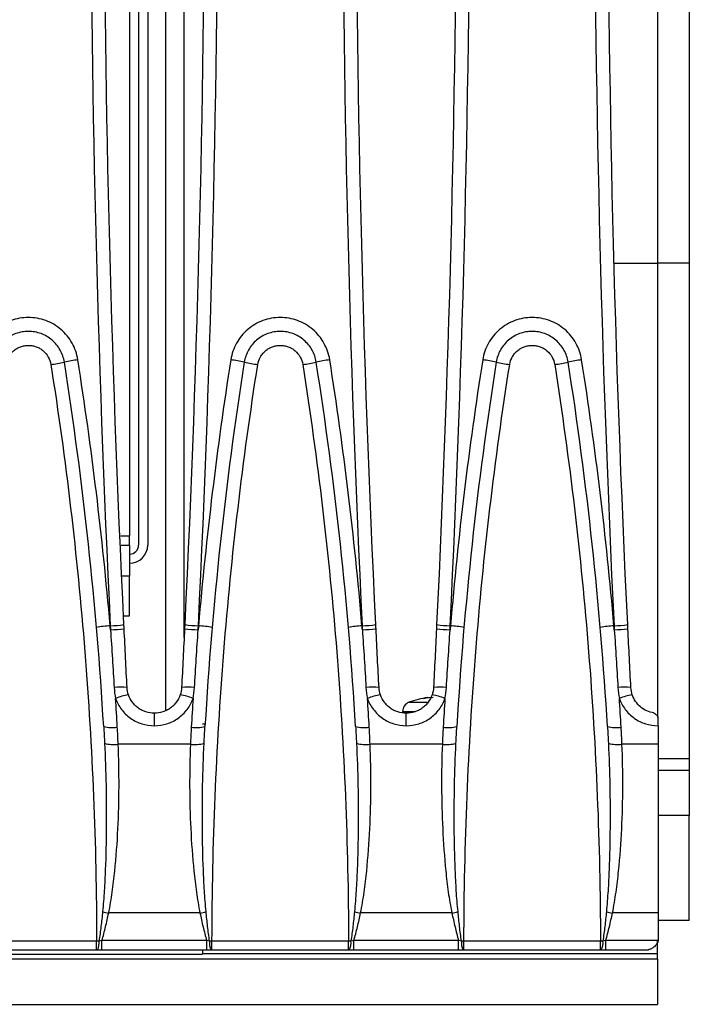
# Model space of a CAD drawing. Units: millimetres. Extents: x 126 to 4202, y 71 to 2740.
# Drawn here: x 2185 to 2259, y 2080 to 2189 of the extents above; entities that cross this region are included whole.
import ezdxf

# ---------------------------------------------------------------- set-up
doc = ezdxf.new("R2010")
doc.units = ezdxf.units.MM
doc.header["$LTSCALE"] = 10

msp = doc.modelspace()

# ---------------------------------------------------------------- linework, layer by layer
at = {"color": 7, "linetype": 'Continuous', "lineweight": 25}
for p, q in [((2203.54, 2120.85), (2203.54, 2302.14)), ((2198.54, 2292), (2198.54, 2131)), ((2199.54, 2292), (2199.54, 2131)), ((2197.54, 2291), (2197.54, 2132)), ((2201.54, 2112.82), (2201.54, 2211.5)), ((2255.54, 2211.5), (2255.54, 2162.01)), ((2259.04, 2211.5), (2259.04, 2162)), ((2250.83, 2162.01), (2255.54, 2162.01)), ((2255.54, 2162.01), (2255.54, 2112.07)), ((2259.04, 2162), (2255.54, 2162)), ((2259.04, 2162), (2259.04, 2107.5)), ((2196.57, 2132), (2197.54, 2132)), ((2196.61, 2131), (2197.54, 2131)), ((2197.54, 2131), (2197.54, 2132)), ((2197.54, 2131), (2197.54, 2127.58)), ((2197.54, 2127.58), (2196.73, 2127.58)), ((2197.54, 2123.22), (2197.54, 2127.58)), ((2196.89, 2123.22), (2197.54, 2123.22)), ((2195.42, 2122.13), (2195.41, 2122.13)), ((2205.12, 2122.13), (2205.11, 2122.13)), ((2223.1, 2122.13), (2223.08, 2122.13)), ((2232.8, 2122.13), (2232.78, 2122.13)), ((2250.77, 2122.13), (2250.76, 2122.13)), ((2228.24, 2113.71), (2230.35, 2113.71)), ((2230.3, 2114.17), (2230.3, 2114.22)), ((2227.54, 2112.7), (2228.96, 2112.7)), ((2200.27, 2111.13), (2200.27, 2112.5)), ((2227.94, 2111.13), (2227.94, 2112.5)), ((2255.62, 2111.13), (2255.62, 2112.03)), ((2205.85, 2111.3), (2205.54, 2111.3)), ((2255.62, 2111.13), (2255.62, 2109.1)), ((2204.24, 2109.1), (2196.29, 2109.1)), ((2231.91, 2109.1), (2223.97, 2109.1)), ((2255.62, 2109.1), (2251.64, 2109.1)), ((2255.62, 2109.1), (2255.62, 2090.54)), ((2259.04, 2107.5), (2255.62, 2107.5)), ((2259.04, 2107.5), (2259.04, 2106.24)), ((2255.62, 2106.24), (2259.04, 2106.24)), ((2259.04, 2106.24), (2259.04, 2101.24)), ((2259.04, 2101.24), (2255.62, 2101.24)), ((2259.04, 2089.7), (2259.04, 2101.24)), ((2205.28, 2090.54), (2195.25, 2090.54)), ((2232.96, 2090.54), (2222.93, 2090.54)), ((2255.62, 2090.54), (2250.6, 2090.54)), ((2255.62, 2090.54), (2255.62, 2087.51)), ((2259.04, 2089.7), (2255.62, 2089.7)), ((2193.93, 2087.45), (2178.93, 2087.45)), ((2193.93, 2086.5), (2193.93, 2087.45)), ((2194.51, 2086.5), (2194.51, 2087.51)), ((2206.03, 2087.51), (2194.51, 2087.51)), ((2206.03, 2086.5), (2206.03, 2087.51)), ((2221.6, 2087.45), (2206.6, 2087.45)), ((2206.6, 2086.5), (2206.6, 2087.45)), ((2221.6, 2086.5), (2221.6, 2087.45)), ((2222.18, 2086.5), (2222.18, 2087.51)), ((2233.7, 2087.51), (2222.18, 2087.51)), ((2233.7, 2086.5), (2233.7, 2087.51)), ((2249.28, 2087.45), (2234.28, 2087.45)), ((2234.28, 2086.5), (2234.28, 2087.45)), ((2249.28, 2086.5), (2249.28, 2087.45)), ((2249.86, 2086.5), (2249.86, 2087.51)), ((2255.62, 2087.51), (2249.86, 2087.51)), ((2255.54, 2086.04), (2255.54, 2087.43)), ((2255.62, 2087.47), (2255.62, 2087.51)), ((2178.93, 2086.5), (2193.93, 2086.5)), ((2182.54, 2086), (2205.54, 2086)), ((2194.51, 2086.5), (2206.03, 2086.5)), ((2205.54, 2086.5), (2205.54, 2086.04)), ((2205.54, 2086.04), (2205.54, 2086)), ((2255.54, 2086.04), (2205.54, 2086.04)), ((2206.6, 2086.5), (2221.6, 2086.5)), ((2222.18, 2086.5), (2233.7, 2086.5)), ((2234.28, 2086.5), (2249.28, 2086.5)), ((2249.86, 2086.5), (2254.56, 2086.5)), ((2255.54, 2085.49), (2255.54, 2086.04)), ((1757.54, 2085.49), (2255.54, 2085.49)), ((2255.54, 2085.49), (2255.54, 2080.49)), ((1757.54, 2080.49), (2255.54, 2080.49))]:
    msp.add_line(p, q, dxfattribs=at)
for centre, radius, start, end in [((2186.48, 2168.63), 17.94, 277.7308, 282.5386), ((2194.3, 2133.46), 18.08, 97.7401, 102.5108), ((2206.23, 2133.46), 18.08, 77.4892, 82.2599), ((2214.05, 2168.63), 17.94, 257.4614, 262.2692), ((2214.16, 2168.63), 17.94, 277.7308, 282.5386), ((2221.97, 2133.46), 18.08, 97.7401, 102.5108), ((2233.91, 2133.46), 18.08, 77.4892, 82.2599), ((2241.72, 2168.63), 17.94, 257.4614, 262.2692), ((2241.83, 2168.63), 17.94, 277.7308, 282.5386), ((2249.65, 2133.46), 18.08, 97.7401, 102.5108), ((2197.54, 2131), 2, 270, 0), ((2197.54, 2131), 1, 270, 0), ((2196.05, 2110.22), 11.92, 93.0794, 100.3158), ((2195.23, 2134), 11.87, 270.962, 278.2191), ((2195.14, 2135.79), 14.11, 271.264, 277.3664), ((2205.4, 2135.79), 14.11, 262.6336, 268.736), ((2205.31, 2134), 11.87, 261.7809, 269.038), ((2204.48, 2110.22), 11.92, 79.6842, 86.9206), ((2223.72, 2110.22), 11.92, 93.0794, 100.3158), ((2222.9, 2134), 11.87, 270.962, 278.2191), ((2222.81, 2135.79), 14.11, 271.264, 277.3664), ((2233.07, 2135.79), 14.11, 262.6336, 268.736), ((2232.98, 2134), 11.87, 261.7809, 269.038), ((2232.16, 2110.22), 11.92, 79.6842, 86.9206), ((2251.4, 2110.22), 11.92, 93.0794, 100.3158), ((2250.58, 2134), 11.87, 270.962, 278.2191), ((2250.49, 2135.79), 14.11, 271.264, 277.3664), ((2196.59, 2107.67), 7.7, 84.9423, 95.5321), ((2203.94, 2107.67), 7.7, 84.4679, 95.0577), ((2224.27, 2107.67), 7.7, 84.9423, 95.5321), ((2231.61, 2107.67), 7.7, 84.4679, 95.0577), ((2251.94, 2107.67), 7.7, 84.9423, 95.5321), ((2198.5, 2107.93), 6.69, 99.2566, 111.9069), ((2202.03, 2107.93), 6.69, 68.0931, 80.7434), ((2226.18, 2107.93), 6.69, 99.2566, 111.9069), ((2228.62, 2112.7), 1.08, 110.3085, 180), ((2231.54, 2104.8), 9.5, 97.5278, 110.3085), ((2230.54, 2112.41), 1.82, 97.7043, 112.5579), ((2231.44, 2104.86), 9.38, 93.2017, 99.8316), ((2229.7, 2107.93), 6.69, 68.0931, 80.7434), ((2253.85, 2107.93), 6.69, 99.2566, 111.9069), ((2195.59, 2115.03), 4.1, 257.4592, 278.5398), ((2204.94, 2115.03), 4.1, 261.4602, 282.5408), ((2223.27, 2115.03), 4.1, 257.4592, 278.5398), ((2232.61, 2115.03), 4.1, 261.4602, 282.5408), ((2250.94, 2115.03), 4.1, 257.4592, 278.5398), ((2195.8, 2113.13), 4.06, 255.7135, 276.9428), ((2204.73, 2113.13), 4.06, 263.0572, 284.2865), ((2223.48, 2113.13), 4.06, 255.7135, 276.9428), ((2232.4, 2113.13), 4.06, 263.0572, 284.2865), ((2251.15, 2113.13), 4.06, 255.7135, 276.9428), ((2199.54, 2111.54), 21.44, 256.6089, 258.4491), ((2200.99, 2111.54), 21.44, 281.5509, 283.3911), ((2227.22, 2111.54), 21.44, 256.6089, 258.4491), ((2228.66, 2111.54), 21.44, 281.5509, 283.3911), ((2254.89, 2111.54), 21.44, 256.6089, 258.4491), ((2192.73, 2087.23), 1.48, 330.3198, 8.6939), ((2207.8, 2087.23), 1.48, 171.3061, 209.6802), ((2220.4, 2087.23), 1.48, 330.3198, 8.6939), ((2235.48, 2087.23), 1.48, 171.3061, 209.6802), ((2248.08, 2087.23), 1.48, 330.3198, 8.6939)]:
    msp.add_arc(centre, radius, start, end, dxfattribs=at)
for points in [[(2193.26, 2211.5), (2193.26, 2181.69), (2193.98, 2151.9), (2195.42, 2122.13)], [(2196.92, 2122.25), (2195.48, 2151.98), (2194.76, 2181.73), (2194.76, 2211.5)], [(2205.77, 2211.5), (2205.77, 2181.73), (2205.05, 2151.98), (2203.61, 2122.25)], [(2205.11, 2122.13), (2206.55, 2151.9), (2207.27, 2181.69), (2207.27, 2211.5)], [(2220.94, 2211.5), (2220.94, 2181.69), (2221.66, 2151.9), (2223.1, 2122.13)], [(2224.6, 2122.25), (2223.16, 2151.98), (2222.44, 2181.73), (2222.44, 2211.5)], [(2233.44, 2211.5), (2233.44, 2181.73), (2232.72, 2151.98), (2231.28, 2122.25)], [(2232.78, 2122.13), (2234.22, 2151.9), (2234.94, 2181.69), (2234.94, 2211.5)], [(2248.61, 2211.5), (2248.61, 2181.69), (2249.33, 2151.9), (2250.77, 2122.13)], [(2252.27, 2122.25), (2250.83, 2151.98), (2250.11, 2181.73), (2250.11, 2211.5)], [(2194.7, 2111.04), (2193.91, 2124.43), (2192.47, 2137.79), (2190.38, 2151.12)], [(2195.41, 2122.13), (2194.57, 2131.92), (2193.39, 2141.67), (2191.86, 2151.38)], [(2208.67, 2151.38), (2207.14, 2141.67), (2205.96, 2131.92), (2205.12, 2122.13)], [(2210.15, 2151.12), (2208.06, 2137.79), (2206.62, 2124.43), (2205.83, 2111.04)], [(2222.38, 2111.04), (2221.59, 2124.43), (2220.15, 2137.79), (2218.05, 2151.12)], [(2223.08, 2122.13), (2222.25, 2131.92), (2221.06, 2141.67), (2219.54, 2151.38)], [(2236.34, 2151.38), (2234.82, 2141.67), (2233.63, 2131.92), (2232.8, 2122.13)], [(2237.83, 2151.12), (2235.73, 2137.79), (2234.29, 2124.43), (2233.5, 2111.04)], [(2250.05, 2111.04), (2249.26, 2124.43), (2247.82, 2137.79), (2245.73, 2151.12)], [(2250.76, 2122.13), (2249.92, 2131.92), (2248.74, 2141.67), (2247.21, 2151.38)], [(2195.45, 2121.68), (2195.43, 2121.83), (2195.42, 2121.98), (2195.41, 2122.13)], [(2195.42, 2122.13), (2195.43, 2121.98), (2195.44, 2121.83), (2195.45, 2121.68)], [(2195.45, 2121.68), (2195.59, 2119.56), (2195.72, 2117.45), (2195.85, 2115.33)], [(2196.95, 2121.79), (2196.94, 2121.94), (2196.93, 2122.09), (2196.92, 2122.25)], [(2197.27, 2115.34), (2197.16, 2117.49), (2197.05, 2119.64), (2196.95, 2121.79)], [(2203.59, 2121.79), (2203.48, 2119.64), (2203.37, 2117.49), (2203.26, 2115.34)], [(2203.61, 2122.25), (2203.6, 2122.09), (2203.59, 2121.94), (2203.59, 2121.79)], [(2204.68, 2115.33), (2204.81, 2117.44), (2204.94, 2119.55), (2205.08, 2121.68)], [(2205.12, 2122.13), (2205.11, 2121.98), (2205.1, 2121.83), (2205.08, 2121.68)], [(2205.08, 2121.68), (2205.09, 2121.83), (2205.1, 2121.98), (2205.11, 2122.13)], [(2223.12, 2121.68), (2223.11, 2121.83), (2223.1, 2121.98), (2223.08, 2122.13)], [(2223.1, 2122.13), (2223.11, 2121.98), (2223.11, 2121.83), (2223.12, 2121.68)], [(2223.12, 2121.68), (2223.26, 2119.56), (2223.4, 2117.45), (2223.52, 2115.33)], [(2224.62, 2121.79), (2224.61, 2121.94), (2224.61, 2122.09), (2224.6, 2122.25)], [(2224.95, 2115.34), (2224.83, 2117.49), (2224.72, 2119.64), (2224.62, 2121.79)], [(2231.26, 2121.79), (2231.16, 2119.64), (2231.05, 2117.49), (2230.94, 2115.34)], [(2231.28, 2122.25), (2231.28, 2122.09), (2231.27, 2121.94), (2231.26, 2121.79)], [(2232.36, 2115.33), (2232.48, 2117.44), (2232.62, 2119.55), (2232.76, 2121.68)], [(2232.8, 2122.13), (2232.78, 2121.98), (2232.77, 2121.83), (2232.76, 2121.68)], [(2232.76, 2121.68), (2232.77, 2121.83), (2232.77, 2121.98), (2232.78, 2122.13)], [(2250.8, 2121.68), (2250.78, 2121.83), (2250.77, 2121.98), (2250.76, 2122.13)], [(2250.77, 2122.13), (2250.78, 2121.98), (2250.79, 2121.83), (2250.8, 2121.68)], [(2250.8, 2121.68), (2250.94, 2119.56), (2251.07, 2117.45), (2251.2, 2115.33)], [(2252.3, 2121.79), (2252.29, 2121.94), (2252.28, 2122.09), (2252.27, 2122.25)], [(2252.62, 2115.34), (2252.51, 2117.49), (2252.4, 2119.64), (2252.3, 2121.79)], [(2195.85, 2115.33), (2195.87, 2114.92), (2195.93, 2114.52), (2196.01, 2114.13)], [(2197.43, 2114.53), (2197.34, 2114.79), (2197.29, 2115.06), (2197.27, 2115.34)], [(2203.26, 2115.34), (2203.25, 2115.06), (2203.19, 2114.79), (2203.1, 2114.53)], [(2204.52, 2114.13), (2204.6, 2114.52), (2204.66, 2114.92), (2204.68, 2115.33)], [(2223.52, 2115.33), (2223.55, 2114.92), (2223.6, 2114.52), (2223.68, 2114.13)], [(2225.1, 2114.53), (2225.01, 2114.79), (2224.96, 2115.06), (2224.95, 2115.34)], [(2230.94, 2115.34), (2230.92, 2115.06), (2230.87, 2114.79), (2230.78, 2114.53)], [(2232.2, 2114.13), (2232.28, 2114.52), (2232.33, 2114.92), (2232.36, 2115.33)], [(2251.2, 2115.33), (2251.22, 2114.92), (2251.28, 2114.52), (2251.36, 2114.13)], [(2252.78, 2114.53), (2252.69, 2114.79), (2252.64, 2115.06), (2252.62, 2115.34)], [(2196.2, 2110.98), (2196.14, 2112.03), (2196.08, 2113.08), (2196.01, 2114.13)], [(2204.52, 2114.13), (2204.46, 2113.08), (2204.39, 2112.03), (2204.33, 2110.98)], [(2223.88, 2110.98), (2223.82, 2112.03), (2223.75, 2113.08), (2223.68, 2114.13)], [(2232.2, 2114.13), (2232.13, 2113.08), (2232.07, 2112.03), (2232, 2110.98)], [(2251.55, 2110.98), (2251.49, 2112.03), (2251.43, 2113.08), (2251.36, 2114.13)], [(2194.7, 2111.04), (2194.74, 2110.42), (2194.77, 2109.81), (2194.8, 2109.2)], [(2196.29, 2109.1), (2196.27, 2109.73), (2196.24, 2110.36), (2196.2, 2110.98)], [(2204.33, 2110.98), (2204.29, 2110.36), (2204.26, 2109.73), (2204.24, 2109.1)], [(2205.73, 2109.2), (2205.76, 2109.81), (2205.79, 2110.42), (2205.83, 2111.04)], [(2222.38, 2111.04), (2222.42, 2110.42), (2222.45, 2109.81), (2222.48, 2109.2)], [(2223.97, 2109.1), (2223.94, 2109.73), (2223.91, 2110.36), (2223.88, 2110.98)], [(2232, 2110.98), (2231.97, 2110.36), (2231.94, 2109.73), (2231.91, 2109.1)], [(2233.4, 2109.2), (2233.43, 2109.81), (2233.47, 2110.42), (2233.5, 2111.04)], [(2250.05, 2111.04), (2250.09, 2110.42), (2250.12, 2109.81), (2250.15, 2109.2)], [(2251.64, 2109.1), (2251.62, 2109.73), (2251.59, 2110.36), (2251.55, 2110.98)], [(2194.19, 2087.45), (2194.1, 2087.45), (2194.02, 2087.45), (2193.93, 2087.45)], [(2194.51, 2087.51), (2194.4, 2087.49), (2194.3, 2087.47), (2194.19, 2087.45)], [(2206.34, 2087.45), (2206.23, 2087.47), (2206.13, 2087.49), (2206.03, 2087.51)], [(2206.6, 2087.45), (2206.51, 2087.45), (2206.43, 2087.45), (2206.34, 2087.45)], [(2221.87, 2087.45), (2221.78, 2087.45), (2221.69, 2087.45), (2221.6, 2087.45)], [(2222.18, 2087.51), (2222.07, 2087.49), (2221.97, 2087.47), (2221.87, 2087.45)], [(2234.01, 2087.45), (2233.91, 2087.47), (2233.8, 2087.49), (2233.7, 2087.51)], [(2234.28, 2087.45), (2234.19, 2087.45), (2234.1, 2087.45), (2234.01, 2087.45)], [(2249.54, 2087.45), (2249.45, 2087.45), (2249.37, 2087.45), (2249.28, 2087.45)], [(2249.86, 2087.51), (2249.75, 2087.49), (2249.65, 2087.47), (2249.54, 2087.45)], [(2193.93, 2086.5), (2193.96, 2086.5), (2193.99, 2086.5), (2194.02, 2086.5)], [(2194.02, 2086.5), (2194.18, 2086.5), (2194.34, 2086.5), (2194.51, 2086.5)], [(2206.03, 2086.5), (2206.19, 2086.5), (2206.35, 2086.5), (2206.52, 2086.5)], [(2206.52, 2086.5), (2206.54, 2086.5), (2206.57, 2086.5), (2206.6, 2086.5)], [(2221.6, 2086.5), (2221.63, 2086.5), (2221.66, 2086.5), (2221.69, 2086.5)], [(2221.69, 2086.5), (2221.85, 2086.5), (2222.02, 2086.5), (2222.18, 2086.5)], [(2233.7, 2086.5), (2233.86, 2086.5), (2234.03, 2086.5), (2234.19, 2086.5)], [(2234.19, 2086.5), (2234.22, 2086.5), (2234.25, 2086.5), (2234.28, 2086.5)], [(2249.28, 2086.5), (2249.31, 2086.5), (2249.34, 2086.5), (2249.37, 2086.5)], [(2249.37, 2086.5), (2249.53, 2086.5), (2249.69, 2086.5), (2249.86, 2086.5)]]:
    msp.add_open_spline(points, degree=3, dxfattribs=at)
for points, knots in [([(2191.86, 2151.38), (2191.81, 2151.7), (2191.73, 2152.02), (2191.52, 2152.64), (2191.38, 2152.93), (2191.07, 2153.49), (2190.88, 2153.77), (2190.47, 2154.27), (2190.25, 2154.5), (2189.75, 2154.92), (2189.49, 2155.11), (2188.93, 2155.44), (2188.63, 2155.57), (2188.03, 2155.8), (2187.71, 2155.88), (2187.07, 2156), (2186.75, 2156.02), (2186.1, 2156.02), (2185.77, 2155.99), (2185.14, 2155.88), (2184.83, 2155.8), (2184.22, 2155.57), (2183.92, 2155.43), (2183.36, 2155.1), (2183.1, 2154.92), (2182.61, 2154.49), (2182.38, 2154.26), (2181.97, 2153.76), (2181.79, 2153.49), (2181.47, 2152.92), (2181.34, 2152.63), (2181.12, 2152.02), (2181.05, 2151.7), (2180.99, 2151.38)], [0, 0, 0, 0, 0.0625, 0.0625, 0.125, 0.125, 0.1875, 0.1875, 0.25, 0.25, 0.3125, 0.3125, 0.375, 0.375, 0.4375, 0.4375, 0.5, 0.5, 0.5625, 0.5625, 0.625, 0.625, 0.6875, 0.6875, 0.75, 0.75, 0.8125, 0.8125, 0.875, 0.875, 0.9375, 0.9375, 1, 1, 1, 1]), ([(2219.54, 2151.38), (2219.49, 2151.7), (2219.41, 2152.02), (2219.19, 2152.64), (2219.06, 2152.93), (2218.74, 2153.49), (2218.56, 2153.77), (2218.15, 2154.27), (2217.92, 2154.5), (2217.43, 2154.92), (2217.16, 2155.11), (2216.6, 2155.44), (2216.31, 2155.57), (2215.7, 2155.8), (2215.38, 2155.88), (2214.75, 2156), (2214.43, 2156.02), (2213.78, 2156.02), (2213.45, 2155.99), (2212.81, 2155.88), (2212.5, 2155.8), (2211.89, 2155.57), (2211.6, 2155.43), (2211.04, 2155.1), (2210.78, 2154.92), (2210.28, 2154.49), (2210.05, 2154.26), (2209.64, 2153.76), (2209.46, 2153.49), (2209.14, 2152.92), (2209.01, 2152.63), (2208.8, 2152.02), (2208.72, 2151.7), (2208.67, 2151.38)], [0, 0, 0, 0, 0.0625, 0.0625, 0.125, 0.125, 0.1875, 0.1875, 0.25, 0.25, 0.3125, 0.3125, 0.375, 0.375, 0.4375, 0.4375, 0.5, 0.5, 0.5625, 0.5625, 0.625, 0.625, 0.6875, 0.6875, 0.75, 0.75, 0.8125, 0.8125, 0.875, 0.875, 0.9375, 0.9375, 1, 1, 1, 1]), ([(2247.21, 2151.38), (2247.16, 2151.7), (2247.08, 2152.02), (2246.87, 2152.64), (2246.73, 2152.93), (2246.42, 2153.49), (2246.23, 2153.77), (2245.82, 2154.27), (2245.6, 2154.5), (2245.1, 2154.92), (2244.84, 2155.11), (2244.28, 2155.44), (2243.98, 2155.57), (2243.38, 2155.8), (2243.06, 2155.88), (2242.42, 2156), (2242.1, 2156.02), (2241.45, 2156.02), (2241.12, 2155.99), (2240.49, 2155.88), (2240.18, 2155.8), (2239.57, 2155.57), (2239.27, 2155.43), (2238.71, 2155.1), (2238.45, 2154.92), (2237.96, 2154.49), (2237.73, 2154.26), (2237.32, 2153.76), (2237.14, 2153.49), (2236.82, 2152.92), (2236.69, 2152.63), (2236.47, 2152.02), (2236.4, 2151.7), (2236.34, 2151.38)], [0, 0, 0, 0, 0.0625, 0.0625, 0.125, 0.125, 0.1875, 0.1875, 0.25, 0.25, 0.3125, 0.3125, 0.375, 0.375, 0.4375, 0.4375, 0.5, 0.5, 0.5625, 0.5625, 0.625, 0.625, 0.6875, 0.6875, 0.75, 0.75, 0.8125, 0.8125, 0.875, 0.875, 0.9375, 0.9375, 1, 1, 1, 1]), ([(2190.38, 2151.12), (2190.31, 2151.58), (2190.15, 2152.03), (2189.8, 2152.65), (2189.67, 2152.85), (2189.37, 2153.21), (2189.21, 2153.38), (2188.85, 2153.69), (2188.66, 2153.83), (2188.25, 2154.06), (2188.04, 2154.17), (2187.59, 2154.33), (2187.37, 2154.39), (2186.9, 2154.47), (2186.66, 2154.5), (2186.19, 2154.5), (2185.96, 2154.47), (2185.5, 2154.39), (2185.26, 2154.33), (2184.82, 2154.17), (2184.61, 2154.07), (2184.2, 2153.83), (2184.01, 2153.69), (2183.65, 2153.38), (2183.49, 2153.22), (2183.19, 2152.85), (2183.05, 2152.65), (2182.71, 2152.04), (2182.55, 2151.59), (2182.48, 2151.12)], [0, 0, 0, 0, 0.125, 0.125, 0.1875, 0.1875, 0.25, 0.25, 0.3125, 0.3125, 0.375, 0.375, 0.4375, 0.4375, 0.5, 0.5, 0.5625, 0.5625, 0.625, 0.625, 0.6875, 0.6875, 0.75, 0.75, 0.8125, 0.8125, 0.875, 0.875, 1, 1, 1, 1]), ([(2218.05, 2151.12), (2217.98, 2151.58), (2217.83, 2152.03), (2217.48, 2152.65), (2217.35, 2152.85), (2217.05, 2153.21), (2216.88, 2153.38), (2216.52, 2153.69), (2216.33, 2153.83), (2215.93, 2154.06), (2215.71, 2154.17), (2215.27, 2154.33), (2215.04, 2154.39), (2214.58, 2154.47), (2214.34, 2154.5), (2213.87, 2154.5), (2213.63, 2154.47), (2213.17, 2154.39), (2212.94, 2154.33), (2212.5, 2154.17), (2212.29, 2154.07), (2211.88, 2153.83), (2211.68, 2153.69), (2211.33, 2153.38), (2211.16, 2153.22), (2210.86, 2152.85), (2210.73, 2152.65), (2210.38, 2152.04), (2210.23, 2151.59), (2210.15, 2151.12)], [0, 0, 0, 0, 0.125, 0.125, 0.1875, 0.1875, 0.25, 0.25, 0.3125, 0.3125, 0.375, 0.375, 0.4375, 0.4375, 0.5, 0.5, 0.5625, 0.5625, 0.625, 0.625, 0.6875, 0.6875, 0.75, 0.75, 0.8125, 0.8125, 0.875, 0.875, 1, 1, 1, 1]), ([(2245.73, 2151.12), (2245.66, 2151.58), (2245.5, 2152.03), (2245.15, 2152.65), (2245.02, 2152.85), (2244.72, 2153.21), (2244.56, 2153.38), (2244.2, 2153.69), (2244.01, 2153.83), (2243.6, 2154.06), (2243.39, 2154.17), (2242.94, 2154.33), (2242.72, 2154.39), (2242.25, 2154.47), (2242.01, 2154.5), (2241.54, 2154.5), (2241.31, 2154.47), (2240.85, 2154.39), (2240.61, 2154.33), (2240.17, 2154.17), (2239.96, 2154.07), (2239.55, 2153.83), (2239.36, 2153.69), (2239, 2153.38), (2238.84, 2153.22), (2238.54, 2152.85), (2238.4, 2152.65), (2238.06, 2152.04), (2237.9, 2151.59), (2237.83, 2151.12)], [0, 0, 0, 0, 0.125, 0.125, 0.1875, 0.1875, 0.25, 0.25, 0.3125, 0.3125, 0.375, 0.375, 0.4375, 0.4375, 0.5, 0.5, 0.5625, 0.5625, 0.625, 0.625, 0.6875, 0.6875, 0.75, 0.75, 0.8125, 0.8125, 0.875, 0.875, 1, 1, 1, 1]), ([(2183.96, 2150.85), (2184, 2151.15), (2184.1, 2151.43), (2184.32, 2151.81), (2184.4, 2151.94), (2184.59, 2152.16), (2184.69, 2152.27), (2184.92, 2152.46), (2185.04, 2152.55), (2185.29, 2152.7), (2185.42, 2152.76), (2185.7, 2152.86), (2185.85, 2152.9), (2186.14, 2152.95), (2186.28, 2152.96), (2186.58, 2152.96), (2186.73, 2152.95), (2187.01, 2152.9), (2187.16, 2152.86), (2187.43, 2152.76), (2187.57, 2152.69), (2187.82, 2152.55), (2187.94, 2152.46), (2188.28, 2152.17), (2188.47, 2151.94), (2188.76, 2151.42), (2188.85, 2151.15), (2188.9, 2150.85)], [0, 0, 0, 0, 0.125, 0.125, 0.1875, 0.1875, 0.25, 0.25, 0.3125, 0.3125, 0.375, 0.375, 0.4375, 0.4375, 0.5, 0.5, 0.5625, 0.5625, 0.625, 0.625, 0.6875, 0.6875, 0.75, 0.75, 0.875, 0.875, 1, 1, 1, 1]), ([(2211.63, 2150.85), (2211.68, 2151.15), (2211.78, 2151.43), (2211.99, 2151.81), (2212.08, 2151.94), (2212.26, 2152.16), (2212.37, 2152.27), (2212.59, 2152.46), (2212.71, 2152.55), (2212.97, 2152.7), (2213.1, 2152.76), (2213.38, 2152.86), (2213.52, 2152.9), (2213.81, 2152.95), (2213.96, 2152.96), (2214.25, 2152.96), (2214.4, 2152.95), (2214.69, 2152.9), (2214.83, 2152.86), (2215.11, 2152.76), (2215.24, 2152.69), (2215.5, 2152.55), (2215.62, 2152.46), (2215.95, 2152.17), (2216.14, 2151.94), (2216.43, 2151.42), (2216.53, 2151.15), (2216.57, 2150.85)], [0, 0, 0, 0, 0.125, 0.125, 0.1875, 0.1875, 0.25, 0.25, 0.3125, 0.3125, 0.375, 0.375, 0.4375, 0.4375, 0.5, 0.5, 0.5625, 0.5625, 0.625, 0.625, 0.6875, 0.6875, 0.75, 0.75, 0.875, 0.875, 1, 1, 1, 1]), ([(2239.31, 2150.85), (2239.35, 2151.15), (2239.45, 2151.43), (2239.67, 2151.81), (2239.75, 2151.94), (2239.94, 2152.16), (2240.04, 2152.27), (2240.27, 2152.46), (2240.39, 2152.55), (2240.64, 2152.7), (2240.77, 2152.76), (2241.05, 2152.86), (2241.2, 2152.9), (2241.49, 2152.95), (2241.63, 2152.96), (2241.93, 2152.96), (2242.08, 2152.95), (2242.36, 2152.9), (2242.51, 2152.86), (2242.78, 2152.76), (2242.92, 2152.69), (2243.17, 2152.55), (2243.29, 2152.46), (2243.63, 2152.17), (2243.82, 2151.94), (2244.11, 2151.42), (2244.2, 2151.15), (2244.25, 2150.85)], [0, 0, 0, 0, 0.125, 0.125, 0.1875, 0.1875, 0.25, 0.25, 0.3125, 0.3125, 0.375, 0.375, 0.4375, 0.4375, 0.5, 0.5, 0.5625, 0.5625, 0.625, 0.625, 0.6875, 0.6875, 0.75, 0.75, 0.875, 0.875, 1, 1, 1, 1]), ([(2188.9, 2150.85), (2190.55, 2140.34), (2191.79, 2129.81), (2193.47, 2108.67), (2193.9, 2098.08), (2193.93, 2087.45)], [0, 0, 0, 0, 0.5, 0.5, 1, 1, 1, 1]), ([(2206.6, 2087.45), (2206.63, 2098.08), (2207.06, 2108.67), (2208.74, 2129.81), (2209.98, 2140.34), (2211.63, 2150.85)], [0, 0, 0, 0, 0.5, 0.5, 1, 1, 1, 1]), ([(2216.57, 2150.85), (2218.22, 2140.34), (2219.47, 2129.81), (2221.14, 2108.67), (2221.58, 2098.08), (2221.6, 2087.45)], [0, 0, 0, 0, 0.5, 0.5, 1, 1, 1, 1]), ([(2234.28, 2087.45), (2234.31, 2098.08), (2234.74, 2108.67), (2236.42, 2129.81), (2237.66, 2140.34), (2239.31, 2150.85)], [0, 0, 0, 0, 0.5, 0.5, 1, 1, 1, 1]), ([(2244.25, 2150.85), (2245.9, 2140.34), (2247.14, 2129.81), (2248.82, 2108.67), (2249.25, 2098.08), (2249.28, 2087.45)], [0, 0, 0, 0, 0.5, 0.5, 1, 1, 1, 1]), ([(2196.01, 2114.13), (2196.16, 2113.69), (2196.38, 2113.29), (2196.79, 2112.74), (2196.95, 2112.56), (2197.28, 2112.24), (2197.46, 2112.09), (2197.83, 2111.83), (2198.04, 2111.71), (2198.45, 2111.5), (2198.67, 2111.42), (2199.33, 2111.21), (2199.8, 2111.13), (2200.27, 2111.13)], [0, 0, 0, 0, 0.25, 0.25, 0.375, 0.375, 0.5, 0.5, 0.625, 0.625, 0.75, 0.75, 1, 1, 1, 1]), ([(2200.27, 2112.5), (2199.96, 2112.5), (2199.64, 2112.54), (2199.2, 2112.69), (2199.06, 2112.74), (2198.78, 2112.89), (2198.65, 2112.97), (2198.39, 2113.15), (2198.28, 2113.25), (2198.05, 2113.46), (2197.95, 2113.58), (2197.67, 2113.96), (2197.53, 2114.23), (2197.43, 2114.53)], [0, 0, 0, 0, 0.25, 0.25, 0.375, 0.375, 0.5, 0.5, 0.625, 0.625, 0.75, 0.75, 1, 1, 1, 1]), ([(2203.1, 2114.53), (2203, 2114.23), (2202.86, 2113.96), (2202.58, 2113.58), (2202.48, 2113.46), (2202.26, 2113.25), (2202.14, 2113.15), (2201.89, 2112.97), (2201.75, 2112.89), (2201.47, 2112.75), (2201.33, 2112.69), (2200.89, 2112.54), (2200.58, 2112.5), (2200.27, 2112.5)], [0, 0, 0, 0, 0.25, 0.25, 0.375, 0.375, 0.5, 0.5, 0.625, 0.625, 0.75, 0.75, 1, 1, 1, 1]), ([(2200.27, 2111.13), (2200.73, 2111.13), (2201.2, 2111.21), (2201.86, 2111.42), (2202.08, 2111.5), (2202.5, 2111.71), (2202.7, 2111.83), (2203.07, 2112.1), (2203.25, 2112.24), (2203.58, 2112.56), (2203.74, 2112.74), (2204.16, 2113.29), (2204.37, 2113.69), (2204.52, 2114.13)], [0, 0, 0, 0, 0.25, 0.25, 0.375, 0.375, 0.5, 0.5, 0.625, 0.625, 0.75, 0.75, 1, 1, 1, 1]), ([(2223.68, 2114.13), (2223.83, 2113.69), (2224.05, 2113.29), (2224.47, 2112.74), (2224.62, 2112.56), (2224.95, 2112.24), (2225.13, 2112.09), (2225.51, 2111.83), (2225.71, 2111.71), (2226.13, 2111.5), (2226.34, 2111.42), (2227.01, 2111.21), (2227.48, 2111.13), (2227.94, 2111.13)], [0, 0, 0, 0, 0.25, 0.25, 0.375, 0.375, 0.5, 0.5, 0.625, 0.625, 0.75, 0.75, 1, 1, 1, 1]), ([(2227.94, 2112.5), (2227.63, 2112.5), (2227.32, 2112.54), (2226.88, 2112.69), (2226.73, 2112.74), (2226.45, 2112.89), (2226.32, 2112.97), (2226.07, 2113.15), (2225.95, 2113.25), (2225.73, 2113.46), (2225.63, 2113.58), (2225.35, 2113.96), (2225.2, 2114.23), (2225.1, 2114.53)], [0, 0, 0, 0, 0.25, 0.25, 0.375, 0.375, 0.5, 0.5, 0.625, 0.625, 0.75, 0.75, 1, 1, 1, 1]), ([(2230.78, 2114.53), (2230.68, 2114.23), (2230.53, 2113.96), (2230.26, 2113.58), (2230.15, 2113.46), (2229.93, 2113.25), (2229.81, 2113.15), (2229.56, 2112.97), (2229.43, 2112.89), (2229.15, 2112.75), (2229.01, 2112.69), (2228.56, 2112.54), (2228.25, 2112.5), (2227.94, 2112.5)], [0, 0, 0, 0, 0.25, 0.25, 0.375, 0.375, 0.5, 0.5, 0.625, 0.625, 0.75, 0.75, 1, 1, 1, 1]), ([(2227.94, 2111.13), (2228.4, 2111.13), (2228.88, 2111.21), (2229.54, 2111.42), (2229.75, 2111.5), (2230.17, 2111.71), (2230.37, 2111.83), (2230.75, 2112.1), (2230.93, 2112.24), (2231.26, 2112.56), (2231.41, 2112.74), (2231.83, 2113.29), (2232.05, 2113.69), (2232.2, 2114.13)], [0, 0, 0, 0, 0.25, 0.25, 0.375, 0.375, 0.5, 0.5, 0.625, 0.625, 0.75, 0.75, 1, 1, 1, 1]), ([(2251.36, 2114.13), (2251.51, 2113.69), (2251.73, 2113.29), (2252.14, 2112.74), (2252.3, 2112.56), (2252.63, 2112.24), (2252.81, 2112.09), (2253.18, 2111.83), (2253.39, 2111.71), (2253.8, 2111.5), (2254.02, 2111.42), (2254.68, 2111.21), (2255.15, 2111.13), (2255.62, 2111.13)], [0, 0, 0, 0, 0.25, 0.25, 0.375, 0.375, 0.5, 0.5, 0.625, 0.625, 0.75, 0.75, 1, 1, 1, 1]), ([(2255.15, 2112.53), (2254.88, 2112.57), (2254.62, 2112.65), (2254.12, 2112.88), (2253.89, 2113.03), (2253.48, 2113.37), (2253.29, 2113.58), (2252.99, 2114.03), (2252.87, 2114.27), (2252.78, 2114.53)], [0, 0, 0, 0, 0.25, 0.25, 0.5, 0.5, 0.75, 0.75, 1, 1, 1, 1]), ([(2255.15, 2112.53), (2255.15, 2112.53), (2255.15, 2112.53), (2255.17, 2112.52), (2255.19, 2112.51), (2255.21, 2112.5), (2255.26, 2112.47), (2255.31, 2112.43), (2255.38, 2112.37), (2255.47, 2112.28), (2255.55, 2112.17), (2255.6, 2112.07), (2255.62, 2112.03)], [0, 0, 0, 0, 0.04511, 0.092703, 0.143242, 0.209401, 0.286384, 0.387803, 0.500227, 0.678208, 0.84469, 1, 1, 1, 1]), ([(2194.8, 2109.2), (2194.95, 2106.11), (2195.01, 2103.01), (2194.97, 2098.38), (2194.94, 2096.84), (2194.85, 2094.53), (2194.81, 2093.76), (2194.71, 2092.22), (2194.65, 2091.45), (2194.58, 2090.69)], [0, 0, 0, 0, 0.5, 0.5, 0.75, 0.75, 0.875, 0.875, 1, 1, 1, 1]), ([(2195.25, 2090.54), (2195.41, 2091.3), (2195.53, 2092.07), (2195.75, 2093.61), (2195.84, 2094.38), (2196.08, 2096.7), (2196.19, 2098.25), (2196.34, 2101.34), (2196.38, 2102.9), (2196.39, 2106), (2196.36, 2107.55), (2196.29, 2109.1)], [0, 0, 0, 0, 0.125, 0.125, 0.25, 0.25, 0.5, 0.5, 0.75, 0.75, 1, 1, 1, 1]), ([(2204.24, 2109.1), (2204.17, 2107.55), (2204.14, 2106), (2204.15, 2102.91), (2204.19, 2101.36), (2204.34, 2098.26), (2204.45, 2096.7), (2204.69, 2094.38), (2204.78, 2093.61), (2205, 2092.07), (2205.12, 2091.3), (2205.28, 2090.54)], [0, 0, 0, 0, 0.25, 0.25, 0.5, 0.5, 0.75, 0.75, 0.875, 0.875, 1, 1, 1, 1]), ([(2205.95, 2090.69), (2205.88, 2091.45), (2205.82, 2092.22), (2205.72, 2093.75), (2205.68, 2094.52), (2205.59, 2096.84), (2205.56, 2098.39), (2205.52, 2103.02), (2205.58, 2106.11), (2205.73, 2109.2)], [0, 0, 0, 0, 0.125, 0.125, 0.25, 0.25, 0.5, 0.5, 1, 1, 1, 1]), ([(2222.48, 2109.2), (2222.63, 2106.11), (2222.69, 2103.01), (2222.65, 2098.38), (2222.62, 2096.84), (2222.52, 2094.53), (2222.48, 2093.76), (2222.39, 2092.22), (2222.33, 2091.45), (2222.25, 2090.69)], [0, 0, 0, 0, 0.5, 0.5, 0.75, 0.75, 0.875, 0.875, 1, 1, 1, 1]), ([(2222.93, 2090.54), (2223.08, 2091.3), (2223.21, 2092.07), (2223.43, 2093.61), (2223.52, 2094.38), (2223.75, 2096.7), (2223.86, 2098.25), (2224.01, 2101.34), (2224.05, 2102.9), (2224.06, 2106), (2224.03, 2107.55), (2223.97, 2109.1)], [0, 0, 0, 0, 0.125, 0.125, 0.25, 0.25, 0.5, 0.5, 0.75, 0.75, 1, 1, 1, 1]), ([(2231.91, 2109.1), (2231.85, 2107.55), (2231.82, 2106), (2231.83, 2102.91), (2231.87, 2101.36), (2232.02, 2098.26), (2232.13, 2096.7), (2232.36, 2094.38), (2232.45, 2093.61), (2232.67, 2092.07), (2232.8, 2091.3), (2232.96, 2090.54)], [0, 0, 0, 0, 0.25, 0.25, 0.5, 0.5, 0.75, 0.75, 0.875, 0.875, 1, 1, 1, 1]), ([(2233.63, 2090.69), (2233.55, 2091.45), (2233.49, 2092.22), (2233.4, 2093.75), (2233.36, 2094.52), (2233.27, 2096.84), (2233.23, 2098.39), (2233.19, 2103.02), (2233.26, 2106.11), (2233.4, 2109.2)], [0, 0, 0, 0, 0.125, 0.125, 0.25, 0.25, 0.5, 0.5, 1, 1, 1, 1]), ([(2250.15, 2109.2), (2250.3, 2106.11), (2250.36, 2103.01), (2250.32, 2098.38), (2250.29, 2096.84), (2250.2, 2094.53), (2250.16, 2093.76), (2250.06, 2092.22), (2250, 2091.45), (2249.93, 2090.69)], [0, 0, 0, 0, 0.5, 0.5, 0.75, 0.75, 0.875, 0.875, 1, 1, 1, 1]), ([(2250.6, 2090.54), (2250.76, 2091.3), (2250.88, 2092.07), (2251.1, 2093.61), (2251.19, 2094.38), (2251.43, 2096.7), (2251.54, 2098.25), (2251.69, 2101.34), (2251.73, 2102.9), (2251.74, 2106), (2251.71, 2107.55), (2251.64, 2109.1)], [0, 0, 0, 0, 0.125, 0.125, 0.25, 0.25, 0.5, 0.5, 0.75, 0.75, 1, 1, 1, 1]), ([(2194.58, 2090.69), (2194.53, 2090.14), (2194.47, 2089.6), (2194.34, 2088.52), (2194.28, 2087.98), (2194.19, 2087.45)], [0, 0, 0, 0, 0.5, 0.5, 1, 1, 1, 1]), ([(2194.51, 2087.51), (2194.66, 2088.01), (2194.79, 2088.51), (2195.03, 2089.52), (2195.14, 2090.03), (2195.25, 2090.54)], [0, 0, 0, 0, 0.5, 0.5, 1, 1, 1, 1]), ([(2205.28, 2090.54), (2205.39, 2090.03), (2205.5, 2089.52), (2205.74, 2088.51), (2205.87, 2088.01), (2206.03, 2087.51)], [0, 0, 0, 0, 0.5, 0.5, 1, 1, 1, 1]), ([(2206.34, 2087.45), (2206.25, 2087.98), (2206.19, 2088.52), (2206.06, 2089.6), (2206.01, 2090.14), (2205.95, 2090.69)], [0, 0, 0, 0, 0.5, 0.5, 1, 1, 1, 1]), ([(2222.25, 2090.69), (2222.2, 2090.14), (2222.14, 2089.6), (2222.02, 2088.52), (2221.95, 2087.98), (2221.87, 2087.45)], [0, 0, 0, 0, 0.5, 0.5, 1, 1, 1, 1]), ([(2222.18, 2087.51), (2222.34, 2088.01), (2222.46, 2088.51), (2222.71, 2089.52), (2222.82, 2090.03), (2222.93, 2090.54)], [0, 0, 0, 0, 0.5, 0.5, 1, 1, 1, 1]), ([(2232.96, 2090.54), (2233.06, 2090.03), (2233.18, 2089.52), (2233.42, 2088.51), (2233.55, 2088.01), (2233.7, 2087.51)], [0, 0, 0, 0, 0.5, 0.5, 1, 1, 1, 1]), ([(2234.01, 2087.45), (2233.93, 2087.98), (2233.86, 2088.52), (2233.74, 2089.6), (2233.68, 2090.14), (2233.63, 2090.69)], [0, 0, 0, 0, 0.5, 0.5, 1, 1, 1, 1]), ([(2249.93, 2090.69), (2249.88, 2090.14), (2249.82, 2089.6), (2249.69, 2088.52), (2249.63, 2087.98), (2249.54, 2087.45)], [0, 0, 0, 0, 0.5, 0.5, 1, 1, 1, 1]), ([(2249.86, 2087.51), (2250.01, 2088.01), (2250.14, 2088.51), (2250.38, 2089.52), (2250.49, 2090.03), (2250.6, 2090.54)], [0, 0, 0, 0, 0.5, 0.5, 1, 1, 1, 1]), ([(2255.62, 2087.47), (2255.61, 2087.44), (2255.59, 2087.39), (2255.55, 2087.3), (2255.51, 2087.22), (2255.46, 2087.14), (2255.39, 2087.03), (2255.28, 2086.9), (2255.12, 2086.76), (2254.96, 2086.65), (2254.8, 2086.57), (2254.69, 2086.53), (2254.62, 2086.51), (2254.59, 2086.5), (2254.57, 2086.5), (2254.56, 2086.5), (2254.56, 2086.5)], [0, 0, 0, 0, 0.047082, 0.09546, 0.145347, 0.196926, 0.25035, 0.369569, 0.499954, 0.626549, 0.749249, 0.874573, 0.908217, 0.937427, 0.969925, 1, 1, 1, 1])]:
    msp.add_open_spline(points, degree=3, knots=knots, dxfattribs=at)

doc.saveas('drawing.dxf')
